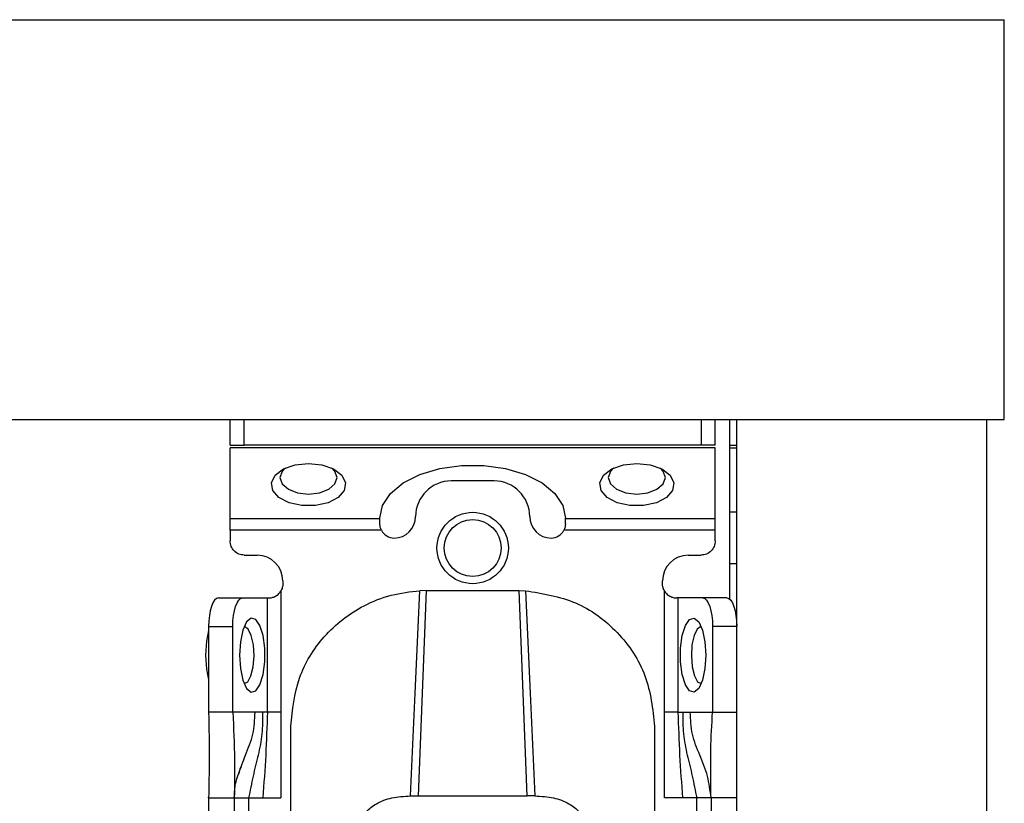
# Model space of a CAD drawing. Units: millimetres. Extents: x 328 to 4839, y 153 to 3174.
# Drawn here: x 3311 to 3380, y 986 to 1041 of the extents above; entities that cross this region are included whole.
import ezdxf

# ---------------------------------------------------------------- set-up
doc = ezdxf.new("R2010")
doc.units = ezdxf.units.MM

msp = doc.modelspace()

# ---------------------------------------------------------------- linework, layer by layer
at = {"color": 7, "linetype": 'Continuous', "lineweight": 25}
for p, q in [((1179.369, 1040.931), (3380.369, 1040.931)), ((3380.369, 1012.931), (3380.369, 1040.931)), ((1179.369, 1012.931), (3380.369, 1012.931)), ((3326.119, 1011.131), (3326.119, 1012.931)), ((3327.119, 1011.131), (3327.119, 1012.931)), ((3359.119, 1012.931), (3359.119, 1011.131)), ((3360.119, 1011.131), (3360.119, 1012.931)), ((3361.119, 1012.931), (3361.119, 1000.357)), ((3361.619, 790.931), (3361.619, 1012.931)), ((3361.619, 1012.931), (3379.119, 1012.931)), ((3379.119, 1012.931), (3379.119, 790.931)), ((3326.119, 1011.131), (3327.119, 1011.131)), ((3360.119, 1010.95), (3326.119, 1010.95)), ((3326.119, 1005.99), (3326.119, 1010.95)), ((3359.119, 1011.131), (3327.119, 1011.131)), ((3360.119, 1011.131), (3359.119, 1011.131)), ((3360.119, 1005.99), (3360.119, 1010.95)), ((3361.619, 1010.931), (3361.119, 1010.931)), ((3344.619, 1008.629), (3341.619, 1008.629)), ((3326.119, 1005.99), (3336.619, 1005.99)), ((3336.619, 1005.99), (3336.619, 1006.015)), ((3336.619, 1005.629), (3336.619, 1005.99)), ((3349.619, 1005.99), (3349.619, 1006.015)), ((3349.619, 1005.99), (3360.119, 1005.99)), ((3349.619, 1005.629), (3349.619, 1005.99)), ((3361.619, 1006.431), (3361.119, 1006.431)), ((3336.73, 1005.171), (3326.119, 1005.171)), ((3326.119, 1005.171), (3326.119, 1004.431)), ((3360.119, 1005.171), (3349.508, 1005.171)), ((3360.119, 1004.431), (3360.119, 1005.171)), ((3327.119, 1003.431), (3328.019, 1003.431)), ((3358.219, 1003.431), (3359.119, 1003.431)), ((3361.619, 1002.831), (3361.119, 1002.831)), ((3329.819, 1001.631), (3329.819, 1001.431)), ((3356.419, 1001.431), (3356.419, 1001.631)), ((3325.303, 1000.431), (3326.995, 1000.431)), ((3326.995, 1000.431), (3328.734, 1000.431)), ((3328.734, 992.431), (3328.734, 1000.431)), ((3328.734, 1000.431), (3328.819, 1000.431)), ((3329.673, 1000.911), (3329.673, 992.431)), ((3339.869, 1000.95), (3339.299, 986.571)), ((3339.869, 1000.95), (3339.412, 1000.939)), ((3339.869, 1000.95), (3346.369, 1000.95)), ((3346.939, 986.571), (3346.369, 1000.95)), ((3346.369, 1000.95), (3346.826, 1000.939)), ((3356.565, 992.431), (3356.565, 1000.911)), ((3357.504, 1000.431), (3357.419, 1000.431)), ((3357.504, 1000.431), (3357.504, 992.431)), ((3359.244, 1000.431), (3357.504, 1000.431)), ((3360.935, 1000.431), (3359.244, 1000.431)), ((3324.619, 998.431), (3324.619, 992.431)), ((3324.619, 998.431), (3326.31, 998.431)), ((3326.31, 992.431), (3326.31, 998.431)), ((3359.928, 998.431), (3359.928, 992.431)), ((3361.619, 998.431), (3359.928, 998.431)), ((3326.31, 992.431), (3324.619, 992.431)), ((3327.877, 992.431), (3326.31, 992.431)), ((3328.401, 992.431), (3327.877, 992.431)), ((3328.734, 992.431), (3328.401, 992.431)), ((3329.673, 992.431), (3329.67, 986.431)), ((3356.568, 986.431), (3356.565, 992.431)), ((3357.504, 992.431), (3357.837, 992.431)), ((3357.837, 992.431), (3358.361, 992.431)), ((3358.361, 992.431), (3359.928, 992.431)), ((3359.928, 992.431), (3361.619, 992.431)), ((3330.369, 983.431), (3330.369, 991.447)), ((3355.869, 991.447), (3355.869, 983.431)), ((3338.761, 986.57), (3339.299, 986.571)), ((3339.299, 986.571), (3346.939, 986.571)), ((3347.477, 986.57), (3346.939, 986.571)), ((3324.619, 986.431), (3324.62, 986.486)), ((3324.619, 986.431), (3326.419, 986.431)), ((3324.619, 986.431), (3324.619, 943.931)), ((3326.419, 986.431), (3326.419, 943.931)), ((3327.419, 986.431), (3328.416, 986.431)), ((3327.419, 986.431), (3327.419, 943.931)), ((3328.416, 986.431), (3329.67, 986.431)), ((3357.822, 986.431), (3356.568, 986.431)), ((3358.819, 986.431), (3357.822, 986.431)), ((3358.819, 943.931), (3358.819, 986.431)), ((3361.619, 986.431), (3359.819, 986.431)), ((3359.819, 986.431), (3359.819, 943.931))]:
    msp.add_line(p, q, dxfattribs=at)
at = {"color": 8, "linetype": 'Continuous', "lineweight": 25}
msp.add_line((3361.119, 1011.131), (3361.619, 1011.131), dxfattribs=at)
at = {"color": 7, "linetype": 'Continuous', "lineweight": 25, "flags": 128}
for points in [[(3331.619, 1009.86), (3332.558, 1009.759), (3333.371, 1009.471), (3333.947, 1009.033), (3334.208, 1008.506), (3334.12, 1007.961), (3333.694, 1007.47), (3332.988, 1007.101), (3332.097, 1006.903), (3331.141, 1006.903), (3330.25, 1007.101), (3329.544, 1007.47), (3329.118, 1007.961), (3329.03, 1008.506), (3329.292, 1009.033), (3329.867, 1009.471), (3330.68, 1009.759), (3331.619, 1009.86)], [(3330.006, 1009.538), (3329.771, 1009.299), (3329.619, 1008.86), (3329.771, 1008.421), (3330.205, 1008.049), (3330.854, 1007.8), (3331.619, 1007.713), (3332.384, 1007.8), (3333.033, 1008.049), (3333.467, 1008.421), (3333.619, 1008.86), (3333.467, 1009.299), (3333.232, 1009.538)], [(3336.619, 1006.015), (3336.808, 1006.907), (3337.364, 1007.747), (3338.254, 1008.487), (3339.427, 1009.083), (3340.814, 1009.501), (3342.336, 1009.716), (3343.903, 1009.716), (3345.424, 1009.501), (3346.811, 1009.083), (3347.984, 1008.487), (3348.874, 1007.747), (3349.43, 1006.907), (3349.619, 1006.015)], [(3354.619, 1009.86), (3355.558, 1009.759), (3356.371, 1009.471), (3356.947, 1009.033), (3357.208, 1008.506), (3357.12, 1007.961), (3356.694, 1007.47), (3355.988, 1007.101), (3355.097, 1006.903), (3354.141, 1006.903), (3353.25, 1007.101), (3352.544, 1007.47), (3352.118, 1007.961), (3352.03, 1008.506), (3352.292, 1009.033), (3352.867, 1009.471), (3353.68, 1009.759), (3354.619, 1009.86)], [(3353.006, 1009.538), (3352.771, 1009.299), (3352.619, 1008.86), (3352.771, 1008.421), (3353.205, 1008.049), (3353.854, 1007.8), (3354.619, 1007.713), (3355.384, 1007.8), (3356.033, 1008.049), (3356.467, 1008.421), (3356.619, 1008.86), (3356.467, 1009.299), (3356.232, 1009.538)], [(3325.303, 1000.431), (3325.17, 1000.392), (3325.041, 1000.278), (3324.923, 1000.094), (3324.819, 999.845), (3324.734, 999.542), (3324.671, 999.196), (3324.632, 998.821), (3324.619, 998.431)], [(3326.31, 998.431), (3326.324, 998.821), (3326.363, 999.196), (3326.426, 999.542), (3326.511, 999.845), (3326.614, 1000.094), (3326.733, 1000.278), (3326.861, 1000.392), (3326.995, 1000.431)], [(3338.761, 986.57), (3339.087, 993.755), (3339.412, 1000.939)], [(3346.826, 1000.939), (3347.151, 993.755), (3347.477, 986.57)], [(3359.244, 1000.431), (3359.377, 1000.392), (3359.505, 1000.278), (3359.624, 1000.094), (3359.727, 999.845), (3359.812, 999.542), (3359.876, 999.196), (3359.914, 998.821), (3359.928, 998.431)], [(3360.935, 1000.431), (3361.068, 1000.392), (3361.197, 1000.278), (3361.315, 1000.094), (3361.419, 999.845), (3361.504, 999.542), (3361.567, 999.196), (3361.606, 998.821), (3361.619, 998.431)], [(3326.789, 996.431), (3326.849, 995.491), (3327.021, 994.679), (3327.282, 994.103), (3327.596, 993.842), (3327.922, 993.93), (3328.214, 994.356), (3328.435, 995.062), (3328.553, 995.953), (3328.553, 996.908), (3328.435, 997.799), (3328.214, 998.506), (3327.922, 998.931), (3327.596, 999.02), (3327.282, 998.758), (3327.021, 998.182), (3326.849, 997.37), (3326.789, 996.431)], [(3359.449, 996.431), (3359.389, 995.491), (3359.217, 994.679), (3358.956, 994.103), (3358.642, 993.842), (3358.316, 993.93), (3358.024, 994.356), (3357.803, 995.062), (3357.685, 995.953), (3357.685, 996.908), (3357.803, 997.799), (3358.024, 998.506), (3358.316, 998.931), (3358.642, 999.02), (3358.956, 998.758), (3359.217, 998.182), (3359.389, 997.37), (3359.449, 996.431)], [(3327.799, 996.381), (3327.753, 997.15), (3327.61, 997.81), (3327.392, 998.259), (3327.132, 998.43), (3327.115, 998.431)], [(3359.123, 998.431), (3359.107, 998.43), (3358.846, 998.259), (3358.628, 997.81), (3358.485, 997.15), (3358.44, 996.381), (3358.498, 995.62), (3358.652, 994.982), (3358.877, 994.565), (3359.123, 994.431)], [(3324.619, 998.156), (3324.468, 997.406), (3324.406, 996.431)], [(3324.406, 996.431), (3324.468, 995.455), (3324.619, 994.705)], [(3327.115, 994.431), (3327.361, 994.565), (3327.586, 994.982), (3327.74, 995.62), (3327.799, 996.381)]]:
    msp.add_lwpolyline(points, dxfattribs=at)
at = {"color": 7, "linetype": 'Continuous', "lineweight": 25}
for radius in [2.5, 2]:
    msp.add_circle((3343.119, 1003.931), radius, dxfattribs=at)
for centre, radius, start, end in [((3341.619, 1006.129), 2.5, 90, 180), ((3344.619, 1006.129), 2.5, 0, 90), ((3337.619, 1006.129), 1.5, 270, 360), ((3348.619, 1006.129), 1.5, 180, 270), ((3337.619, 1005.629), 1, 207.23156, 270), ((3348.619, 1005.629), 1, 270, 332.76844), ((3328.019, 1001.631), 1.8, 360, 90), ((3358.219, 1001.631), 1.8, 90, 180)]:
    msp.add_arc(centre, radius, start, end, dxfattribs=at)
for points in [[(3326.119, 1005.171), (3326.119, 1005.251), (3326.119, 1005.411), (3326.119, 1005.637), (3326.119, 1005.839), (3326.119, 1005.94), (3326.119, 1005.99)], [(3360.119, 1005.171), (3360.119, 1005.251), (3360.119, 1005.411), (3360.119, 1005.637), (3360.119, 1005.839), (3360.119, 1005.94), (3360.119, 1005.99)], [(3327.119, 1003.431), (3326.988, 1003.446), (3326.726, 1003.476), (3326.395, 1003.707), (3326.164, 1004.038), (3326.134, 1004.3), (3326.119, 1004.431)], [(3360.119, 1004.431), (3360.104, 1004.3), (3360.074, 1004.038), (3359.843, 1003.707), (3359.512, 1003.476), (3359.25, 1003.446), (3359.119, 1003.431)], [(3329.819, 1001.431), (3329.813, 1001.339), (3329.8, 1001.156), (3329.715, 1000.993), (3329.673, 1000.911)], [(3356.565, 1000.911), (3356.523, 1000.993), (3356.438, 1001.156), (3356.425, 1001.339), (3356.419, 1001.431)], [(3329.673, 992.431), (3329.571, 992.431), (3329.368, 992.431), (3329.092, 992.431), (3328.864, 992.431), (3328.777, 992.431), (3328.734, 992.431)], [(3357.504, 992.431), (3357.461, 992.431), (3357.374, 992.431), (3357.146, 992.431), (3356.87, 992.431), (3356.667, 992.431), (3356.565, 992.431)], [(3326.419, 986.431), (3326.434, 986.431), (3326.464, 986.431), (3326.695, 986.431), (3327.026, 986.431), (3327.288, 986.431), (3327.419, 986.431)], [(3359.819, 986.431), (3359.804, 986.431), (3359.774, 986.431), (3359.543, 986.431), (3359.212, 986.431), (3358.95, 986.431), (3358.819, 986.431)]]:
    msp.add_open_spline(points, degree=3, dxfattribs=at)
for points, knots in [([(3336.73, 1005.171), (3336.698, 1005.246), (3336.632, 1005.398), (3336.623, 1005.551), (3336.619, 1005.629)], [0, 0, 0, 0, 0.490975, 1, 1, 1, 1]), ([(3349.619, 1005.629), (3349.615, 1005.551), (3349.606, 1005.398), (3349.541, 1005.246), (3349.508, 1005.171)], [0, 0, 0, 0, 0.509025, 1, 1, 1, 1]), ([(3328.819, 1000.431), (3328.878, 1000.433), (3328.995, 1000.437), (3329.246, 1000.513), (3329.496, 1000.67), (3329.614, 1000.83), (3329.673, 1000.911)], [0, 0, 0, 0, 0.251301, 0.500089, 0.748769, 1, 1, 1, 1]), ([(3330.369, 991.447), (3330.492, 992.597), (3330.735, 994.873), (3332.612, 997.896), (3335.007, 999.76), (3337.388, 1000.715), (3338.739, 1000.865), (3339.412, 1000.939)], [0, 0, 0, 0, 0.238421, 0.471701, 0.717947, 0.859422, 1, 1, 1, 1]), ([(3346.826, 1000.939), (3348.024, 1000.745), (3350.42, 1000.357), (3353.399, 998.148), (3355.465, 995.067), (3355.734, 992.653), (3355.869, 991.447)], [0, 0, 0, 0, 0.24994, 0.499908, 0.749943, 1, 1, 1, 1]), ([(3356.565, 1000.911), (3356.624, 1000.83), (3356.742, 1000.67), (3356.992, 1000.513), (3357.243, 1000.437), (3357.36, 1000.433), (3357.419, 1000.431)], [0, 0, 0, 0, 0.251213, 0.499911, 0.748693, 1, 1, 1, 1]), ([(3324.619, 992.431), (3324.638, 991.318), (3324.672, 989.338), (3324.635, 987.317), (3324.619, 986.431)], [0, 0, 0, 0, 0.5615913, 1, 1, 1, 1]), ([(3326.31, 992.431), (3326.364, 991.331), (3326.459, 989.383), (3326.431, 987.327), (3326.419, 986.431)], [0, 0, 0, 0, 0.564167, 1, 1, 1, 1]), ([(3328.401, 992.431), (3328.4, 991.921), (3328.399, 990.893), (3328.098, 989.434), (3327.725, 987.972), (3327.52, 986.941), (3327.419, 986.431)], [0, 0, 0, 0, 0.247867, 0.500649, 0.752962, 1, 1, 1, 1]), ([(3328.734, 992.431), (3328.701, 991.431), (3328.637, 989.428), (3328.49, 987.431), (3328.416, 986.431)], [0, 0, 0, 0, 0.4994697, 1, 1, 1, 1]), ([(3357.504, 992.431), (3357.537, 991.431), (3357.602, 989.428), (3357.748, 987.431), (3357.822, 986.431)], [0, 0, 0, 0, 0.4994697, 1, 1, 1, 1]), ([(3357.837, 992.431), (3357.838, 991.921), (3357.839, 990.893), (3358.14, 989.434), (3358.513, 987.972), (3358.718, 986.941), (3358.819, 986.431)], [0, 0, 0, 0, 0.247867, 0.500649, 0.752962, 1, 1, 1, 1]), ([(3359.819, 986.431), (3359.758, 986.948), (3359.633, 988.004), (3359.028, 989.426), (3358.443, 990.857), (3358.388, 991.913), (3358.361, 992.431)], [0, 0, 0, 0, 0.245838, 0.501311, 0.755509, 1, 1, 1, 1]), ([(3359.819, 986.431), (3359.816, 987.006), (3359.811, 988.166), (3359.791, 990.128), (3359.876, 991.557), (3359.928, 992.431)], [0, 0, 0, 0, 0.27661, 0.5573654, 1, 1, 1, 1]), ([(3326.419, 986.431), (3326.419, 986.436), (3326.419, 986.448), (3326.42, 986.67), (3326.448, 987.06), (3326.554, 987.737), (3326.766, 988.29), (3326.911, 988.666)], [0, 0, 0, 0, 0.138484, 0.3189, 0.485048, 0.650149, 1, 1, 1, 1]), ([(3335.115, 984.686), (3335.276, 984.95), (3335.579, 985.445), (3336.368, 986.072), (3337.457, 986.5), (3338.316, 986.546), (3338.761, 986.57)], [0, 0, 0, 0, 0.258792, 0.484975, 0.732812, 1, 1, 1, 1]), ([(3347.477, 986.57), (3347.923, 986.546), (3348.783, 986.499), (3349.873, 986.071), (3350.66, 985.444), (3350.962, 984.95), (3351.123, 984.686)], [0, 0, 0, 0, 0.267649, 0.515902, 0.7417, 1, 1, 1, 1])]:
    msp.add_open_spline(points, degree=3, knots=knots, dxfattribs=at)
at = {"color": 8, "linetype": 'Continuous', "lineweight": 25}
msp.add_open_spline([(3326.712, 988.073), (3326.872, 988.527), (3327.206, 989.472), (3327.8, 990.855), (3327.852, 991.912), (3327.877, 992.431)], degree=3, knots=[0, 0, 0, 0, 0.320556, 0.66689, 1, 1, 1, 1], dxfattribs=at)

doc.saveas('drawing.dxf')
